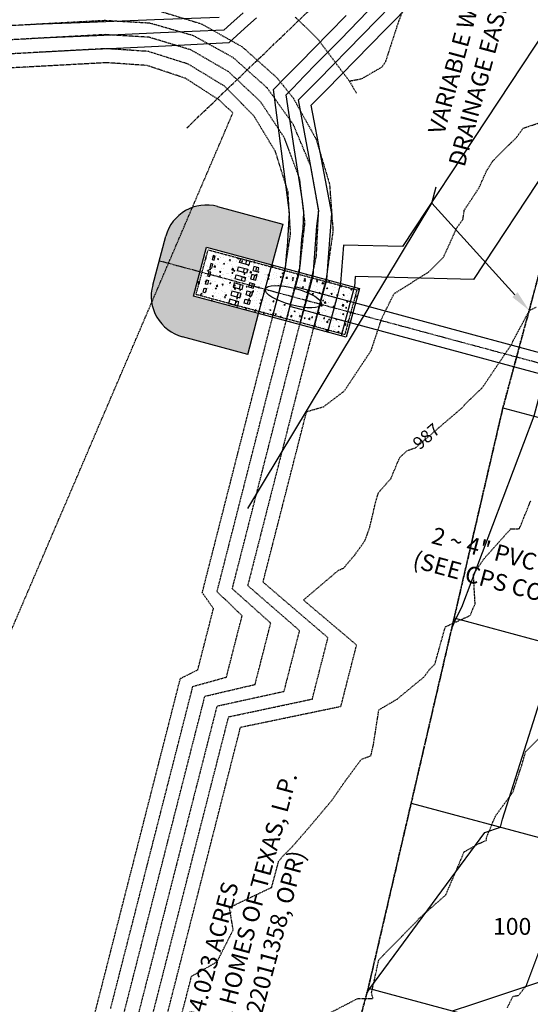
# Model space of a CAD drawing. Units: feet. Extents: x 2027980 to 2031158, y 13712281 to 13715406.
# Drawn here: x 2029218 to 2029339, y 13714483 to 13714716 of the extents above; entities that cross this region are included whole.
import ezdxf

# ---------------------------------------------------------------- set-up
doc = ezdxf.new("R2010")
doc.units = ezdxf.units.FT
doc.header["$MEASUREMENT"] = 0
for name, pattern in [('HIDDEN2', [0.1875, 0.125, -0.0625]), ('MP30004$0$CENTER2', [1.125, 0.75, -0.125, 0.125, -0.125]), ('MP30004$0$HIDDEN', [0.375, 0.25, -0.125]), ('MP30004$0$HIDDEN2', [0.1875, 0.125, -0.0625]), ('MP30004$0$PHANTOM2', [1.25, 0.625, -0.125, 0.125, -0.125, 0.125, -0.125])]:
    doc.linetypes.add(name, pattern=pattern)
for name, color, linetype in [('C-ANNO-MISC', 51, 'Continuous'), ('CE-ESMT-ANNO', 21, 'Continuous'), ('CE-TOPO-ANNO-CONT', 21, 'Continuous'), ('CE-TOPO-MAJR', 37, 'HIDDEN2'), ('CE-TOPO-MINR', 39, 'HIDDEN2'), ('CP-TOPO-MAJR', 5, 'Continuous'), ('CP-TOPO-MINR', 4, 'Continuous'), ('MP30004$0$CP-BNDY-PROP-3M-5', 4, 'MP30004$0$PHANTOM2'), ('MP30004$0$CP-PROP-ANNO-3M-5', 51, 'Continuous'), ('MP30004$0$CP-PROP-LOTS-3M-5', 253, 'Continuous'), ('MP30004$0$CP-STRM-ESMT-3M-4', 253, 'MP30004$0$HIDDEN'), ('MP30004$0$CP-STRM-PATT-3M-5', 253, 'Continuous'), ('MP30004$0$CP-STRM-PIPE-3M-5', 1, 'Continuous'), ('MP30004$0$CP-STRM-STRC-3M-5', 2, 'Continuous'), ('MP30004$0$CP-SWLK-PATT-3M-5', 253, 'Continuous'), ('VE-PROP-ANNO', 21, 'Continuous')]:
    doc.layers.add(name, color=color, linetype=linetype)
doc.layers.add('MP30004$0$CP-STRM-CNTR-3M-5', color=1, linetype='MP30004$0$CENTER2', plot=False)
doc.styles.add('A_PD-080', font='Simplex.shx', dxfattribs={"height": 0.08})
doc.styles.add('MP30004$0$A_PD-080', font='Simplex.shx', dxfattribs={"height": 0.08})
doc.styles.add('SIMPLEX', font='simplex.shx')

msp = doc.modelspace()

# ---------------------------------------------------------------- hatches: boundary and pattern name
at = {"layer": 'MP30004$0$CP-STRM-PATT-3M-5'}
h = msp.add_hatch(dxfattribs=at)
h.set_pattern_fill('GRAVEL', color=256, scale=2)
h.set_pattern_definition([(228.0128, (2029258.9643, 13714662.47907), (-16, -18), [0.26907, -26.638176]), (184.96974, (2029258.7843, 13714662.27907), (24, 2), [0.461736, -45.71185]), (132.51045, (2029258.3243, 13714662.23907), (20, -22), [0.325576, -32.232065]), (267.2737, (2029257.5443, 13714661.73907), (2, 40), [0.420476, -41.627116]), (292.83365, (2029257.5243, 13714661.31907), (-10, 24), [0.41231, -40.818746]), (357.2737, (2029257.6843, 13714660.93907), (-40, 2), [0.420476, -41.627116]), (37.69424, (2029258.1043, 13714660.91907), (-26, -20), [0.55606, -55.049697]), (72.25533, (2029258.5443, 13714661.25907), (14, 44), [0.524976, -51.972643]), (121.42957, (2029258.7043, 13714661.75907), (-16, 26), [0.4219, -41.768146]), (175.23636, (2029258.4843, 13714662.11907), (22, -2), [0.481664, -23.601525]), (222.39744, (2029258.0043, 13714662.15907), (-24, -22), [0.622896, -61.66675]), (138.8141, (2029259.5243, 13714661.71907), (-14, 12), [0.2126, -21.04769]), (171.46923, (2029259.3643, 13714661.85907), (26, -4), [0.404474, -40.043023]), (225, (2029258.9643, 13714661.9191), (-2e-16, -2), [0.28284, -2.54559]), (203.1986, (2029258.8243, 13714662.15907), (10, 4), [0.15232, -15.07923]), (291.8014, (2029258.6843, 13714662.09907), (-2, 6), [0.21541, -10.55492]), (30.9638, (2029258.7643, 13714661.89907), (6, 4), [0.34986, -11.31205]), (161.565, (2029259.0643, 13714662.0791), (4, -2), [0.25298, -6.07157]), (16.38954, (2029257.5243, 13714662.09907), (20, 6), [0.3544, -35.08569]), (70.34618, (2029257.8643, 13714662.19907), (-8, -22), [0.29732, -29.434815]), (293.1986, (2029259.0643, 13714662.47907), (-4, 10), [0.30463, -14.92692]), (343.61046, (2029259.1843, 13714662.19907), (-20, 6), [0.3544, -35.08569]), (339.44395, (2029257.5243, 13714660.85907), (-10, 4), [0.34176, -16.74625]), (294.77514, (2029257.8443, 13714660.73907), (-10, 22), [0.286356, -28.349286]), (66.8014, (2029259.0843, 13714660.47907), (4, 10), [0.30463, -14.92692]), (17.35402, (2029259.2043, 13714660.75907), (-26, -8), [0.33526, -33.19085]), (69.44395, (2029258.1043, 13714660.47907), (-4, -10), [0.17088, -16.91713]), (101.31, (2029258.9643, 13714660.47907), (-2, 8), [0.10198, -10.09606]), (165.9638, (2029258.9443, 13714660.57907), (6, -2), [0.41231, -7.8339]), (186.009, (2029258.5443, 13714660.67907), (20, 2), [0.3821, -37.827846]), (303.69, (2029258.7643, 13714661.7191), (-2, 4), [0.28844, -6.92266]), (353.15723, (2029258.9243, 13714661.47907), (34, -4), [0.50359, -49.855125]), (60.9454, (2029259.4243, 13714661.41907), (-8, -14), [0.20591, -20.38535]), (90, (2029259.5243, 13714661.599), (-2, 2), [0.12, -1.88]), (120.25644, (2029258.5043, 13714660.73907), (8, -14), [0.27785, -27.50704]), (48.0128, (2029258.3643, 13714660.97907), (16, 18), [0.538144, -26.369104]), (0, (2029258.7243, 13714661.379), (2, 2), [0.52, -1.48]), (325.30485, (2029259.2443, 13714661.37907), (20, -14), [0.31623, -31.30655]), (254.0546, (2029259.5043, 13714661.19907), (-2, -8), [0.2912, -14.26902]), (207.64598, (2029259.4243, 13714660.91907), (-38, -20), [0.47413, -46.93895]), (175.42608, (2029259.0043, 13714660.69907), (-26, 2), [0.5016, -49.658147])])
edge = h.paths.add_edge_path()
edge.add_line((2029258.79, 13714650.87), (2029261.91, 13714662.46))
edge.add_line((2029261.91, 13714662.46), (2029277.36, 13714658.29))
edge.add_line((2029277.36, 13714658.29), (2029279.96, 13714667.95))
edge.add_line((2029279.96, 13714667.95), (2029264.51, 13714672.11))
edge.add_arc((2029261.91, 13714662.46), 10, 74.9218, 164.9218)
edge.add_line((2029252.26, 13714665.06), (2029249.13, 13714653.47))
edge.add_arc((2029258.79, 13714650.87), 10, 164.9218, 254.9218)
edge.add_line((2029256.19, 13714641.21), (2029271.64, 13714637.05))
edge.add_line((2029271.64, 13714637.05), (2029274.24, 13714646.71))
edge.add_line((2029274.24, 13714646.71), (2029258.79, 13714650.87))
h = msp.add_hatch(dxfattribs=at)
h.set_pattern_fill('AR-CONC', color=256, scale=0.4)
h.set_pattern_definition([(50, (2029267.8897, 13714656.3226), (2.86904, -0.25101), [0.3, -3.3]), (355, (2029267.8897, 13714656.3226), (-0.555, 3.00877), [0.24, -2.64]), (100.451, (2029268.1288, 13714656.3017), (2.31404, 2.75776), [0.25496, -2.80457]), (46.184, (2029267.8897, 13714657.1226), (4.26897, -0.66208), [0.45, -4.95]), (96.636, (2029268.2454, 13714657.0674), (3.73865, 3.89647), [0.38244, -4.20686]), (351.184, (2029267.8897, 13714657.1226), (3.73865, 3.8965), [0.36, -3.96]), (21, (2029268.2897, 13714656.9226), (2.38763, -1.61048), [0.3, -3.3]), (326, (2029268.2897, 13714656.9226), (0.97326, 2.9006), [0.24, -2.64]), (71.451, (2029268.4887, 13714656.7884), (3.3609, 1.29012), [0.25496, -2.80457]), (37.5, (2029267.8897, 13714656.3226), (0.04864, 1.331575), [0, -2.608, 0, -2.68, 0, -2.65]), (7.5, (2029267.8897, 13714656.3226), (1.05228, 1.577647), [0, -1.528, 0, -2.548, 0, -1.01]), (327.5, (2029266.9977, 13714656.3226), (2.13529, -0.09022), [0, -1, 0, -3.12, 0, -4.14]), (317.5, (2029266.5977, 13714656.3226), (2.33274, 0.40042), [0, -1.3, 0, -2.072, 0, -2.94])])
h.paths.add_polyline_path([(2029282.37, 13714652.79), (2029283.6, 13714652.46), (2029284.79, 13714652.07), (2029285.9, 13714651.63), (2029286.89, 13714651.16), (2029287.74, 13714650.68), (2029288.4, 13714650.2), (2029288.86, 13714649.73), (2029289.11, 13714649.3), (2029289.13, 13714648.91), (2029288.92, 13714648.59), (2029288.49, 13714648.33), (2029287.85, 13714648.16), (2029287.04, 13714648.08), (2029286.06, 13714648.08), (2029284.97, 13714648.18), (2029283.79, 13714648.36), (2029282.56, 13714648.62), (2029281.33, 13714648.95), (2029280.14, 13714649.34), (2029279.03, 13714649.78), (2029278.03, 13714650.25), (2029277.19, 13714650.73), (2029276.52, 13714651.21), (2029276.06, 13714651.68), (2029275.82, 13714652.12), (2029275.8, 13714652.5), (2029276.01, 13714652.82), (2029276.44, 13714653.08), (2029277.07, 13714653.25), (2029277.89, 13714653.33), (2029278.86, 13714653.33), (2029279.96, 13714653.23), (2029281.14, 13714653.05)])
h.paths.add_polyline_path([(2029258.79, 13714650.87), (2029261.91, 13714662.46), (2029298.12, 13714652.7), (2029295, 13714641.11)])

# ---------------------------------------------------------------- linework, layer by layer
at = {"layer": 'CE-ESMT-ANNO'}
msp.add_line((2029315.24, 13714672.94), (2029316.28, 13714676.8), dxfattribs=at)
msp.add_lwpolyline([(2029334.97, 13714651.18), (2029315.24, 13714672.94)], dxfattribs=at)
msp.add_solid([(2029335.59, 13714651.74), (2029338.33, 13714647.48), (2029334.36, 13714650.62)], dxfattribs=at)
at = {"layer": 'CE-TOPO-MAJR', "color": 37, "linetype": 'HIDDEN2', "lineweight": -3}
for points, elevation in [([(2029295.77, 13714701.8), (2029288.29, 13714711.78), (2029282.92, 13714717.02)], 985), ([(2029308.42, 13714718.55), (2029307.39, 13714716.04), (2029304.26, 13714706.4), (2029303.42, 13714705.15), (2029298.51, 13714702.31), (2029295.77, 13714701.8), (2029297.44, 13714698.89)], 985), ([(2029341.18, 13714496.96), (2029337.55, 13714487.24), (2029335.76, 13714484.95), (2029334.43, 13714484.76), (2029333.11, 13714482.06)], 990)]:
    msp.add_lwpolyline(points, dxfattribs=dict(at, elevation=elevation))
at = {"layer": 'CE-TOPO-MINR', "color": 39, "linetype": 'HIDDEN2', "lineweight": -3, "elevation": 981}
msp.add_lwpolyline([(2029214.22, 13714568.28), (2029221.92, 13714586.28), (2029229.63, 13714604.29), (2029237.33, 13714622.29), (2029245.03, 13714640.29), (2029252.73, 13714658.3), (2029260.43, 13714676.3), (2029268.14, 13714694.3), (2029264.93, 13714697.33), (2029264.93, 13714697.33), (2029256.9, 13714702.51), (2029247.84, 13714705.53), (2029238.31, 13714706.21), (2029219.42, 13714705.18), (2029200.54, 13714704.15)], dxfattribs=at)
at = {"layer": 'CP-TOPO-MAJR', "color": 2, "linetype": 'Continuous', "lineweight": -3}
for points, elevation in [([(2029287.28, 13714643.19), (2029289.24, 13714650.47), (2029290.4, 13714654.78), (2029291.55, 13714670.48), (2029289.12, 13714683.3), (2029286.7, 13714696.12), (2029290.2, 13714699.7), (2029297.2, 13714706.84), (2029304.2, 13714713.99), (2029311.2, 13714721.14)], 985), ([(2029320.17, 13714481.39), (2029325.02, 13714482.99), (2029397.58, 13714507.13)], 990)]:
    msp.add_lwpolyline(points, dxfattribs=dict(at, elevation=elevation))
at = {"layer": 'CP-TOPO-MINR', "color": 1, "linetype": 'Continuous', "lineweight": -3}
for points, elevation in [([(2029375.28, 13714761.95), (2029353.94, 13714705.42), (2029342.78, 13714681.52), (2029325.17, 13714654.8), (2029297.09, 13714655.48), (2029296.91, 13714653.03), (2029296.73, 13714652.35), (2029293.79, 13714641.44)], 987), ([(2029299.88, 13714485.51), (2029300.28, 13714486.19), (2029300.6, 13714486.66), (2029327.8, 13714523.69), (2029331.52, 13714524.93), (2029332.01, 13714526.79), (2029345.05, 13714567.89), (2029351.56, 13714573.09), (2029394.55, 13714607.56), (2029398.43, 13714617.58), (2029403.63, 13714631.01), (2029359.68, 13714647.58), (2029362.47, 13714662.16), (2029365.25, 13714676.75), (2029367.25, 13714683.83), (2029375.36, 13714721.48), (2029379.63, 13714732.78), (2029385.57, 13714751.43)], 989), ([(2029377.45, 13714747.37), (2029344.74, 13714660.68), (2029343.39, 13714654.41), (2029343.05, 13714653.23), (2029346.5, 13714646.4), (2029343.45, 13714637.45), (2029339.4, 13714622.42), (2029322.31, 13714577.05), (2029320.96, 13714574.38), (2029320.01, 13714572.18)], 988), ([(2029347.99, 13714722.77), (2029308.36, 13714662.64), (2029294.32, 13714662.98), (2029293.66, 13714653.9), (2029292.98, 13714651.41), (2029290.53, 13714642.32)], 986), ([(2029284.02, 13714644.07), (2029285.49, 13714649.53), (2029287.14, 13714655.66), (2029288, 13714667.43), (2029288.46, 13714671.07), (2029286.09, 13714684.22), (2029283.72, 13714697.37), (2029288.12, 13714701.86), (2029292.08, 13714705.9), (2029295.12, 13714709.01), (2029298.94, 13714712.91), (2029302.12, 13714716.15), (2029305.79, 13714719.9)], 984), ([(2029264.88, 13714716.96), (2029249.54, 13714716.36), (2029234.19, 13714715.76), (2029218.85, 13714715.16)], 984), ([(2029270.55, 13714718.04), (2029267.67, 13714715.44), (2029266.01, 13714713.94), (2029250.96, 13714713.27), (2029235.91, 13714712.6), (2029220.86, 13714711.93), (2029220.55, 13714711.91)], 983), ([(2029273.7, 13714716.85), (2029271.66, 13714715), (2029269.99, 13714713.5), (2029267.14, 13714710.91), (2029252.18, 13714710.17), (2029237.21, 13714709.42), (2029222.24, 13714708.67)], 982), ([(2029277.5, 13714645.83), (2029277.99, 13714647.65), (2029280.62, 13714657.42), (2029280.91, 13714661.34), (2029281.06, 13714662.55), (2029281.51, 13714670.61), (2029279.64, 13714685.24), (2029277.77, 13714699.86), (2029280.46, 13714702.61), (2029282.38, 13714704.57), (2029283.96, 13714706.19), (2029287.46, 13714709.76), (2029290.96, 13714713.33), (2029294.96, 13714717.42)], 982), ([(2029280.76, 13714644.95), (2029281.74, 13714648.59), (2029283.88, 13714656.54), (2029284.45, 13714664.39), (2029284.76, 13714666.81), (2029284.98, 13714670.84), (2029284.6, 13714673.44), (2029282.67, 13714686.03), (2029280.75, 13714698.62), (2029282.31, 13714700.21), (2029285.03, 13714702.99), (2029286.04, 13714704.02), (2029286.95, 13714704.96), (2029293.04, 13714711.17), (2029293.68, 13714711.82), (2029300.04, 13714718.32)], 983), ([(2029274.24, 13714646.71), (2029277.36, 13714658.29)], 981)]:
    msp.add_lwpolyline(points, dxfattribs=dict(at, elevation=elevation))
at = {"layer": 'MP30004$0$CP-BNDY-PROP-3M-5'}
msp.add_line((2029373.1, 13714776.53), (2029332.11, 13714624.38), dxfattribs=at)
at = {"layer": 'MP30004$0$CP-PROP-LOTS-3M-5'}
for p, q in [((2029332.11, 13714624.38), (2029447.98, 13714593.17)), ((2029436.25, 13714543.32), (2029320.55, 13714574.49)), ((2029310.38, 13714530.63), (2029426.83, 13714499.25)), ((2029300.21, 13714486.76), (2029416.08, 13714455.55))]:
    msp.add_line(p, q, dxfattribs=at)
at = {"layer": 'MP30004$0$CP-STRM-CNTR-3M-5', "flags": 128}
msp.add_lwpolyline([(2029257.21, 13714690.73), (2029393.31, 13714821.59, -0.221695), (2029433.3, 13714835.26), (2029462.34, 13714832.14)], format="xyb", dxfattribs=at)
at = {"layer": 'MP30004$0$CP-STRM-PATT-3M-5'}
for p, q in [((2029264.51, 13714672.11), (2029279.96, 13714667.95)), ((2029279.96, 13714667.95), (2029277.36, 13714658.29)), ((2029249.13, 13714653.47), (2029252.26, 13714665.06)), ((2029271.64, 13714637.05), (2029274.24, 13714646.71)), ((2029271.64, 13714637.05), (2029256.19, 13714641.21))]:
    msp.add_line(p, q, dxfattribs=at)
for centre, start, end in [((2029261.91, 13714662.46), 74.9218, 164.9218), ((2029258.79, 13714650.87), 164.9218, 254.9218)]:
    msp.add_arc(centre, 10, start, end, dxfattribs=at)
at = {"layer": 'MP30004$0$CP-STRM-PIPE-3M-5'}
for p, q in [((2029282.98, 13714652.64), (2029283.09, 13714653.04)), ((2029281.83, 13714648.37), (2029281.94, 13714648.77))]:
    msp.add_line(p, q, dxfattribs=at)
at = {"layer": 'MP30004$0$CP-STRM-STRC-3M-5'}
for p, q in [((2029258.79, 13714650.87), (2029261.91, 13714662.46)), ((2029261.91, 13714662.46), (2029277.36, 13714658.29)), ((2029262.93, 13714658.56), (2029262.67, 13714657.59)), ((2029263.42, 13714658.43), (2029262.93, 13714658.56)), ((2029263.16, 13714657.46), (2029263.42, 13714658.43)), ((2029263.45, 13714660.49), (2029263.19, 13714659.52)), ((2029263.19, 13714659.52), (2029263.68, 13714659.39)), ((2029263.94, 13714660.36), (2029263.45, 13714660.49)), ((2029263.68, 13714659.39), (2029263.94, 13714660.36)), ((2029269.73, 13714658.8), (2029269.99, 13714659.76)), ((2029271.9, 13714658.21), (2029269.73, 13714658.8)), ((2029269.99, 13714659.76), (2029272.16, 13714659.18)), ((2029271.18, 13714658.41), (2029271.44, 13714659.37)), ((2029272.16, 13714659.18), (2029271.9, 13714658.21)), ((2029262.41, 13714656.63), (2029262.15, 13714655.66)), ((2029262.89, 13714656.5), (2029262.41, 13714656.63)), ((2029262.63, 13714655.53), (2029262.89, 13714656.5)), ((2029262.67, 13714657.59), (2029263.16, 13714657.46)), ((2029269.21, 13714656.87), (2029269.47, 13714657.83)), ((2029271.38, 13714656.28), (2029269.21, 13714656.87)), ((2029269.47, 13714657.83), (2029271.64, 13714657.25)), ((2029270.66, 13714656.48), (2029270.92, 13714657.44)), ((2029271.64, 13714657.25), (2029271.38, 13714656.28)), ((2029273.11, 13714657.89), (2029272.85, 13714656.92)), ((2029272.85, 13714656.92), (2029274.06, 13714656.6)), ((2029274.32, 13714657.56), (2029273.11, 13714657.89)), ((2029273.57, 13714656.73), (2029273.83, 13714657.69)), ((2029274.06, 13714656.6), (2029274.32, 13714657.56)), ((2029274.24, 13714646.71), (2029277.36, 13714658.29)), ((2029277.36, 13714658.29), (2029298.12, 13714652.7)), ((2029261.63, 13714653.73), (2029261.89, 13714654.69)), ((2029261.89, 13714654.69), (2029262.37, 13714654.56)), ((2029262.37, 13714654.56), (2029262.11, 13714653.6)), ((2029262.15, 13714655.66), (2029262.63, 13714655.53)), ((2029268.43, 13714653.97), (2029268.17, 13714653)), ((2029270.6, 13714653.38), (2029268.43, 13714653.97)), ((2029268.69, 13714654.93), (2029268.95, 13714655.9)), ((2029270.86, 13714654.35), (2029268.69, 13714654.93)), ((2029268.95, 13714655.9), (2029271.12, 13714655.31)), ((2029270.14, 13714654.54), (2029270.4, 13714655.51)), ((2029271.12, 13714655.31), (2029270.86, 13714654.35)), ((2029272.07, 13714654.02), (2029271.81, 13714653.06)), ((2029273.27, 13714653.7), (2029272.07, 13714654.02)), ((2029272.59, 13714655.95), (2029272.33, 13714654.99)), ((2029272.33, 13714654.99), (2029273.54, 13714654.66)), ((2029272.53, 13714652.86), (2029272.79, 13714653.83)), ((2029273.8, 13714655.63), (2029272.59, 13714655.95)), ((2029273.05, 13714654.79), (2029273.31, 13714655.76)), ((2029273.54, 13714654.66), (2029273.8, 13714655.63)), ((2029261.11, 13714651.8), (2029261.37, 13714652.76)), ((2029261.59, 13714651.67), (2029261.11, 13714651.8)), ((2029261.37, 13714652.76), (2029261.85, 13714652.63)), ((2029261.85, 13714652.63), (2029261.59, 13714651.67)), ((2029262.11, 13714653.6), (2029261.63, 13714653.73)), ((2029267.91, 13714652.04), (2029267.65, 13714651.07)), ((2029270.08, 13714651.45), (2029267.91, 13714652.04)), ((2029268.17, 13714653), (2029270.34, 13714652.42)), ((2029269.36, 13714651.65), (2029269.1, 13714650.68)), ((2029269.88, 13714653.58), (2029269.62, 13714652.61)), ((2029269.82, 13714650.49), (2029270.08, 13714651.45)), ((2029270.34, 13714652.42), (2029270.6, 13714653.38)), ((2029271.29, 13714651.13), (2029271.55, 13714652.09)), ((2029271.55, 13714652.09), (2029272.75, 13714651.77)), ((2029271.81, 13714653.06), (2029273.01, 13714652.73)), ((2029272.27, 13714651.9), (2029272.01, 13714650.93)), ((2029272.75, 13714651.77), (2029272.49, 13714650.8)), ((2029273.01, 13714652.73), (2029273.27, 13714653.7)), ((2029298.12, 13714652.7), (2029295, 13714641.11)), ((2029274.24, 13714646.71), (2029258.79, 13714650.87)), ((2029267.39, 13714650.11), (2029267.13, 13714649.14)), ((2029267.13, 13714649.14), (2029269.3, 13714648.56)), ((2029269.56, 13714649.52), (2029267.39, 13714650.11)), ((2029267.65, 13714651.07), (2029269.82, 13714650.49)), ((2029268.84, 13714649.72), (2029268.58, 13714648.75)), ((2029269.3, 13714648.56), (2029269.56, 13714649.52)), ((2029270.77, 13714649.2), (2029271.03, 13714650.16)), ((2029271.97, 13714648.87), (2029270.77, 13714649.2)), ((2029271.03, 13714650.16), (2029272.23, 13714649.84)), ((2029272.49, 13714650.8), (2029271.29, 13714651.13)), ((2029271.75, 13714649.97), (2029271.49, 13714649)), ((2029272.23, 13714649.84), (2029271.97, 13714648.87)), ((2029295, 13714641.11), (2029274.24, 13714646.71))]:
    msp.add_line(p, q, dxfattribs=at)
at = {"layer": 'MP30004$0$CP-STRM-STRC-3M-5', "linetype": 'MP30004$0$HIDDEN2'}
for p, q in [((2029259.4, 13714651.22), (2029262.26, 13714661.84)), ((2029262.26, 13714661.84), (2029277.23, 13714657.81)), ((2029277.23, 13714657.81), (2029297.51, 13714652.35)), ((2029297.51, 13714652.35), (2029294.65, 13714641.73)), ((2029274.37, 13714647.19), (2029259.4, 13714651.22)), ((2029294.65, 13714641.73), (2029274.37, 13714647.19))]:
    msp.add_line(p, q, dxfattribs=at)
at = {"layer": 'MP30004$0$CP-STRM-STRC-3M-5'}
msp.add_ellipse((2029282.46, 13714650.71), major_axis=(-6.66, 1.79), ratio=0.289855, dxfattribs=at)

# ---------------------------------------------------------------- texts
at = {"layer": 'VE-PROP-ANNO', "ltscale": 100, "insert": (2029260.79, 13714494.17), "char_height": 4, "attachment_point": 2, "rotation": 74.9219, "style": 'A_PD-080', "bg_fill": 3, "box_fill_scale": 1.1, "bg_fill_color": 256, "bg_fill_transparency": 3939207}
msp.add_mtext('104.023 ACRES\\PCONTINENTAL HOMES OF TEXAS, L.P.\\P(DOC 2022011358, OPR)', dxfattribs=at)

# ---------------------------------------------------------------- next in the draw order: linework, layer by layer
at = {"layer": 'CE-TOPO-MAJR', "color": 37, "linetype": 'HIDDEN2', "lineweight": -3, "elevation": 985}
msp.add_lwpolyline([(2029250.04, 13714718.68), (2029260.65, 13714715.44), (2029270.33, 13714709.99), (2029278.61, 13714702.6), (2029282.47, 13714697.78), (2029287.85, 13714688.07), (2029291.03, 13714677.43), (2029291.85, 13714666.36), (2029290.29, 13714655.37), (2029286.39, 13714640.1), (2029282.5, 13714624.83), (2029278.61, 13714609.57), (2029274.71, 13714594.3), (2029271.64, 13714582.23), (2029283.89, 13714571.58), (2029280.18, 13714557.05), (2029264.33, 13714553.57), (2029259.53, 13714534.76), (2029254.74, 13714515.95), (2029249.94, 13714497.14), (2029245.14, 13714478.34)], dxfattribs=at)
at = {"layer": 'CE-TOPO-MINR', "color": 39, "linetype": 'HIDDEN2', "lineweight": -3}
for points, elevation in [([(2029242.17, 13714480.18), (2029247.01, 13714499.13), (2029251.84, 13714518.08), (2029256.67, 13714537.03), (2029261.5, 13714555.98), (2029273.4, 13714558.78), (2029277.1, 13714573.31), (2029268, 13714581.46), (2029271.89, 13714596.72), (2029275.68, 13714611.59), (2029279.47, 13714626.46), (2029283.27, 13714641.32), (2029287.06, 13714656.19), (2029287.92, 13714660.35), (2029288.46, 13714671.07), (2029286.61, 13714681.64), (2029282.46, 13714691.54), (2029276.22, 13714700.28), (2029268.2, 13714707.42), (2029258.8, 13714712.6), (2029248.49, 13714715.57), (2029237.77, 13714716.19), (2029218.85, 13714715.16), (2029199.93, 13714714.13)], 984), ([(2029239.19, 13714481.96), (2029244.06, 13714501.05), (2029248.92, 13714520.14), (2029253.79, 13714539.22), (2029258.66, 13714558.31), (2029266.61, 13714560.51), (2029270.32, 13714575.04), (2029264.39, 13714580.78), (2029269.05, 13714599.05), (2029273.97, 13714618.37), (2029278.9, 13714637.69), (2029283.83, 13714657.02), (2029284.07, 13714658.01), (2029285.22, 13714668.3), (2029283.97, 13714678.58), (2029280.4, 13714688.3), (2029274.7, 13714696.95), (2029267.16, 13714704.05), (2029258.2, 13714709.24), (2029248.29, 13714712.23), (2029237.95, 13714712.86), (2029219.03, 13714711.83), (2029200.11, 13714710.8)], 983), ([(2029231.24, 13714464.29), (2029236.13, 13714483.47), (2029241.02, 13714502.65), (2029245.92, 13714521.83), (2029250.81, 13714541.01), (2029255.7, 13714560.19), (2029259.83, 13714562.24), (2029263.54, 13714576.77), (2029260.89, 13714580.54), (2029263.49, 13714590.74), (2029266.09, 13714600.93), (2029270.92, 13714619.9), (2029275.76, 13714638.87), (2029280.6, 13714657.84), (2029281.81, 13714665.64), (2029281.2, 13714675.58), (2029278.24, 13714685.09), (2029273.1, 13714693.62), (2029273.1, 13714693.62), (2029266.08, 13714700.69), (2029257.57, 13714705.87), (2029248.07, 13714708.88), (2029238.13, 13714709.53), (2029219.21, 13714708.5), (2029200.29, 13714707.48)], 982)]:
    msp.add_lwpolyline(points, dxfattribs=dict(at, elevation=elevation))
at = {"layer": 'MP30004$0$CP-BNDY-PROP-3M-5'}
msp.add_line((2029300.21, 13714486.76), (2029224.77, 13714206.75), dxfattribs=at)

# ---------------------------------------------------------------- next in the draw order: texts
at = {"layer": 'CE-TOPO-ANNO-CONT', "color": 21, "linetype": 'Continuous', "lineweight": -3, "insert": (2029314.22, 13714617.31, 987), "char_height": 3, "width": 7.7914, "attachment_point": 5, "rotation": 40.7178, "style": 'SIMPLEX', "bg_fill": 3, "box_fill_scale": 1.25, "bg_fill_color": 256, "bg_fill_true_color": 13158600, "bg_fill_transparency": 0}
msp.add_mtext('987', dxfattribs=at)

# ---------------------------------------------------------------- next in the draw order: hatches: boundary and pattern name
at = {"layer": 'MP30004$0$CP-SWLK-PATT-3M-5'}
h = msp.add_hatch(dxfattribs=at)
h.set_pattern_fill('AR-CONC', color=256, scale=0.5)
h.set_pattern_definition([(50, (2030435.4086, 13714692.799), (3.586301, -0.3137607), [0.375, -4.125]), (355, (2030435.4086, 13714692.799), (-0.6937567, 3.7609607), [0.3, -3.3]), (100.45144, (2030435.7074, 13714692.773), (2.892544, 3.4472), [0.318701, -3.5057106]), (46.1842, (2030435.4086, 13714693.799), (5.336207, -0.827596), [0.5625, -6.1875]), (96.63564, (2030435.853, 13714693.73), (4.67331, 4.870593), [0.478052, -5.258569]), (351.18416, (2030435.4086, 13714693.799), (4.67331, 4.870593), [0.45, -4.95]), (21, (2030435.9086, 13714693.549), (2.9845353, -2.0130945), [0.375, -4.125]), (326, (2030435.9086, 13714693.549), (1.2165767, 3.62575), [0.3, -3.3]), (71.45144, (2030436.1573, 13714693.3813), (4.201112, 1.612656), [0.318701, -3.5057106]), (37.5, (2030435.4086, 13714692.799), (0.0607993, 1.6644693), [0, -3.26, 0, -3.35, 0, -3.3125]), (7.5, (2030435.4086, 13714692.799), (1.3153477, 1.9720586), [0, -1.91, 0, -3.185, 0, -1.2625]), (327.5, (2030434.2936, 13714692.799), (2.6691122, -0.11277436), [0, -1.25, 0, -3.9, 0, -5.175]), (317.5, (2030433.7936, 13714692.799), (2.9159308, 0.500525), [0, -1.625, 0, -2.59, 0, -3.675])])
edge = h.paths.add_edge_path()
edge.add_line((2029338.68, 13714125.97), (2029337.96, 13714126.16))
edge.add_line((2029337.96, 13714126.16), (2029384.66, 13714299.53))
edge.add_line((2029384.66, 13714299.53), (2029385.39, 13714299.33))
edge.add_line((2029385.39, 13714299.33), (2029386.95, 13714305.13))
edge.add_line((2029386.95, 13714305.13), (2029386.23, 13714305.32))
edge.add_line((2029386.23, 13714305.32), (2029430.98, 13714471.44))
edge.add_arc((2029238.59, 13714523.27), 199.25, 344.9218, 348.4765)
edge.add_line((2029433.82, 13714483.47), (2029450.68, 13714566.13))
edge.add_arc((2029647.38, 13714526.02), 200.75, 164.9218, 168.4765, ccw=False)
edge.add_line((2029453.54, 13714578.25), (2029473.82, 13714653.52))
edge.add_line((2029473.82, 13714653.52), (2029474.55, 13714653.33))
edge.add_line((2029474.55, 13714653.33), (2029475.85, 13714658.16))
edge.add_line((2029475.85, 13714658.16), (2029475.12, 13714658.35))
edge.add_line((2029475.12, 13714658.35), (2029491.84, 13714720.4))
edge.add_arc((2029367.04, 13714754.03), 129.25, 344.9218, 349.9465)
edge.add_line((2029494.3, 13714731.46), (2029498.62, 13714755.8))
edge.add_line((2029498.62, 13714755.8), (2029499.36, 13714755.67))
edge.add_arc((2029455.05, 13714763.53), 45, 349.9465, 357.4362)
edge.add_line((2029500, 13714761.51), (2029499.25, 13714761.55))
edge.add_arc((2029455.05, 13714763.53), 44.25, 357.4362, 436.4777)
edge.add_line((2029465.4, 13714806.55), (2029465.57, 13714807.28))
edge.add_arc((2029455.05, 13714763.53), 45, 76.4777, 83.9673)
edge.add_line((2029459.78, 13714808.28), (2029459.07, 13714801.56))
edge.add_arc((2029455.05, 13714763.53), 38.25, -10.0535, 83.9673, ccw=False)
edge.add_line((2029492.71, 13714756.85), (2029488.4, 13714732.51))
edge.add_arc((2029367.04, 13714754.03), 123.25, 344.9218, 349.9465, ccw=False)
edge.add_line((2029486.05, 13714721.96), (2029447.75, 13714579.81))
edge.add_line((2029447.75, 13714579.81), (2029448.44, 13714574.44))
edge.add_arc((2029647.38, 13714526.02), 204.75, 166.3211, 168.4765)
edge.add_line((2029446.76, 13714566.93), (2029429.9, 13714484.27))
edge.add_arc((2029238.59, 13714523.27), 195.25, 344.9218, 348.4765, ccw=False)
edge.add_line((2029427.12, 13714472.48), (2029334.1, 13714127.2))
edge.add_arc((2029313.58, 13714132.73), 21.25, 306.639, 344.9218, ccw=False)
edge.add_arc((2029352.96, 13714079.77), 44.75, 126.639, 268.2047)
edge.add_arc((2029350.9, 13714013.81), 21.25, 49.9218, 88.2047, ccw=False)
edge.add_line((2029364.58, 13714030.06), (2029494.4, 13713920.83))
edge.add_arc((2029345.51, 13713743.88), 231.25, 17.5298, 49.9218, ccw=False)
edge.add_line((2029566.02, 13713813.54), (2029762.01, 13713193.07))
edge.add_arc((2029636.86, 13713153.54), 131.25, -18.4678, 17.5298, ccw=False)
edge.add_line((2029761.35, 13713111.96), (2029716.61, 13712978.01))
edge.add_arc((2029696.46, 13712984.74), 21.25, 300.6497, 341.5322, ccw=False)
edge.add_arc((2029730.1, 13712927.96), 44.75, 120.6497, 292.4148)
edge.add_arc((2029755.27, 13712866.95), 21.25, 71.5322, 112.4148, ccw=False)
edge.add_line((2029762, 13712887.11), (2029948.76, 13712824.73))
edge.add_line((2029948.76, 13712824.73), (2029950.03, 13712828.53))
edge.add_line((2029950.03, 13712828.53), (2029763.27, 13712890.9))
edge.add_line((2029763.27, 13712890.9), (2029763.51, 13712891.61))
edge.add_arc((2029755.27, 13712866.95), 26, 71.5322, 85.0136)
edge.add_line((2029757.53, 13712892.85), (2029757.46, 13712892.11))
edge.add_arc((2029755.27, 13712866.95), 25.25, 85.0136, 112.4148)
edge.add_arc((2029730.1, 13712927.96), 40.75, 120.6497, 292.4148, ccw=False)
edge.add_arc((2029696.46, 13712984.74), 25.25, 300.6497, 341.5322)
edge.add_line((2029720.41, 13712976.75), (2029765.14, 13713110.69))
edge.add_arc((2029636.86, 13713153.54), 135.25, 341.5322, 377.5298)
edge.add_line((2029765.83, 13713194.27), (2029626.32, 13713635.94))
edge.add_line((2029626.32, 13713635.94), (2029627.03, 13713636.16))
edge.add_line((2029627.03, 13713636.16), (2029625.53, 13713640.93))
edge.add_line((2029625.53, 13713640.93), (2029624.81, 13713640.7))
edge.add_line((2029624.81, 13713640.7), (2029569.84, 13713814.74))
edge.add_arc((2029345.51, 13713743.88), 235.25, 17.5298, 49.9218)
edge.add_line((2029496.97, 13713923.89), (2029367.15, 13714033.13))
edge.add_arc((2029350.9, 13714013.81), 25.25, 49.9218, 88.2047)
edge.add_arc((2029352.96, 13714079.77), 40.75, 126.639, 268.2047, ccw=False)
edge.add_arc((2029313.58, 13714132.73), 25.25, 306.639, 331.4405)
edge.add_line((2029335.75, 13714120.66), (2029336.41, 13714120.3))
edge.add_arc((2029313.58, 13714132.73), 26, 331.4405, 344.9218)

# ---------------------------------------------------------------- next in the draw order: linework, layer by layer
at = {"layer": 'CE-ESMT-ANNO'}
msp.add_lwpolyline([(2029271.7, 13714600.5), (2029315.24, 13714672.94)], dxfattribs=at)
at = {"layer": 'MP30004$0$CP-BNDY-PROP-3M-5'}
msp.add_line((2029332.11, 13714624.38), (2029300.21, 13714486.76), dxfattribs=at)
at = {"layer": 'MP30004$0$CP-STRM-CNTR-3M-5', "flags": 128}
msp.add_lwpolyline([(2029250.7, 13714659.26), (2029456.78, 13714603.74), (2029460.32, 13714602.79), (2029561.76, 13714576.65), (2029571.35, 13714573.84), (2029580.08, 13714603.58), (2029581.1, 13714607.1)], dxfattribs=at)
at = {"layer": 'MP30004$0$CP-STRM-PIPE-3M-5'}
for p, q in [((2029283.09, 13714653.04), (2029456.85, 13714606.23)), ((2029281.83, 13714648.37), (2029455.59, 13714601.56))]:
    msp.add_line(p, q, dxfattribs=at)

# ---------------------------------------------------------------- next in the draw order: texts
at = {"layer": 'MP30004$0$CP-PROP-ANNO-3M-5', "insert": (2029334.3, 13714500.88), "char_height": 4, "attachment_point": 5, "style": 'MP30004$0$A_PD-080', "bg_fill": 3, "box_fill_scale": 1.1, "bg_fill_color": 256, "bg_fill_transparency": 0}
msp.add_mtext('100', dxfattribs=at)

# ---------------------------------------------------------------- next in the draw order: linework, layer by layer
at = {"layer": 'CE-TOPO-MINR', "color": 39, "linetype": 'HIDDEN2', "lineweight": -3}
for points, elevation in [([(2029248.11, 13714476.47), (2029252.87, 13714495.13), (2029257.62, 13714513.79), (2029262.38, 13714532.45), (2029267.14, 13714551.11), (2029277.05, 13714553.21), (2029286.96, 13714555.32), (2029290.67, 13714569.85), (2029282.98, 13714576.44), (2029275.28, 13714583.04), (2029278.72, 13714596.51), (2029282.16, 13714609.98), (2029285.6, 13714623.46), (2029289.64, 13714624.64), (2029294.53, 13714628.35), (2029300.9, 13714637.97), (2029303.08, 13714644.56), (2029303.16, 13714644.86), (2029303.41, 13714645.58), (2029306.32, 13714651.42), (2029314.36, 13714656.49), (2029318.04, 13714660.11), (2029320.02, 13714664.43), (2029321.13, 13714666.95), (2029322.65, 13714669.08), (2029322.96, 13714671.22), (2029326.45, 13714676.54), (2029328.19, 13714680.44), (2029329.63, 13714682.82), (2029335.32, 13714688.46), (2029336.91, 13714690.69), (2029340.82, 13714691.98)], 986), ([(2029251.07, 13714474.59), (2029255.79, 13714493.1), (2029260.51, 13714511.62), (2029265.23, 13714530.13), (2029269.95, 13714548.64), (2029281.85, 13714551.11), (2029293.74, 13714553.59), (2029297.45, 13714568.12), (2029284.86, 13714578.78), (2029293.15, 13714585.85), (2029294.36, 13714586.34), (2029295.47, 13714587.68), (2029296.99, 13714589.45), (2029299.46, 13714592.93), (2029300.57, 13714596.03), (2029301.94, 13714601.93), (2029302.62, 13714604.25), (2029305.55, 13714607.57), (2029307.62, 13714612.52), (2029309.42, 13714614.23), (2029311.42, 13714614.9), (2029322.54, 13714624.47), (2029323.02, 13714625.08), (2029323.49, 13714625.56), (2029327.23, 13714629.13), (2029333.84, 13714638.97), (2029334.18, 13714639.4), (2029334.44, 13714640.11), (2029337.65, 13714646.06), (2029338.47, 13714647.51), (2029340.02, 13714648.27)], 987), ([(2029253.69, 13714471.39), (2029258.33, 13714489.56), (2029264.38, 13714493), (2029268.21, 13714500.57), (2029267.32, 13714505.89), (2029277.33, 13714510.66), (2029278.98, 13714516.82), (2029280.04, 13714518.15), (2029282.12, 13714520.2), (2029285.75, 13714524.36), (2029291.57, 13714531.27), (2029294.38, 13714535.32), (2029298.52, 13714540.98), (2029300.84, 13714541.88), (2029301.44, 13714544.49), (2029302.72, 13714552.75), (2029307.08, 13714555.32), (2029313.39, 13714560.52), (2029314.63, 13714562.2), (2029316.01, 13714563.65), (2029318.47, 13714572.43), (2029324.34, 13714575.12), (2029325.53, 13714577.92), (2029325.27, 13714582.37), (2029325.14, 13714584.88), (2029325.49, 13714585.43), (2029327.57, 13714588.51), (2029333.94, 13714595.64), (2029336.02, 13714595.72), (2029338.74, 13714602.42)], 988), ([(2029290.28, 13714480.45), (2029297.75, 13714484.32), (2029301.34, 13714484.31), (2029300.98, 13714485.61), (2029302.72, 13714493.48), (2029311.93, 13714502.91), (2029312.16, 13714503.27), (2029312.45, 13714503.46), (2029318.57, 13714508.86), (2029322.22, 13714517.36), (2029322.93, 13714519.06), (2029326.37, 13714521.02), (2029328.18, 13714521.78), (2029328.25, 13714522.51), (2029330.33, 13714527.56), (2029334.48, 13714533.25), (2029336.57, 13714539.58), (2029337.52, 13714542.87), (2029343.5, 13714548.73)], 989)]:
    msp.add_lwpolyline(points, dxfattribs=dict(at, elevation=elevation))
at = {"layer": 'MP30004$0$CP-STRM-ESMT-3M-4', "flags": 128}
msp.add_lwpolyline([(2028868.98, 13714741.22, 0.414214), (2028856.47, 13714724.1), (2028865.11, 13714668.53, -0.007729), (2028886.83, 13714513.24), (2028886.28, 13714412.13, -0.009245), (2028902.19, 13714225.72), (2029229.76, 13714225.27), (2029300.21, 13714486.76), (2029332.11, 13714624.38), (2029373.1, 13714776.53), (2029489.69, 13714758.4)], format="xyb", dxfattribs=at)

# ---------------------------------------------------------------- next in the draw order: texts
at = {"layer": 'C-ANNO-MISC', "insert": (2029413.8, 13714576.72), "char_height": 4, "width": 131.1597, "attachment_point": 3, "rotation": 344.9217, "style": 'SIMPLEX', "bg_fill": 3, "box_fill_scale": 1.5, "bg_fill_color": 256, "bg_fill_true_color": 13158600, "bg_fill_transparency": 0}
msp.add_mtext('2 ~ 6" PVC SCH 80 (ELECTRIC)\\P2 ~ 4" PVC SCH 40 (TELEPHONE/CABLE)\\P(SEE CPS CONDUIT DETAIL, THIS SHEET)', dxfattribs=at)
at = {"layer": 'CE-ESMT-ANNO', "insert": (2029319.92, 13714710.84), "char_height": 4, "attachment_point": 2, "rotation": 74.9218, "style": 'SIMPLEX', "bg_fill": 3, "box_fill_scale": 1.5, "bg_fill_color": 256, "bg_fill_true_color": 13158600, "bg_fill_transparency": 0}
msp.add_mtext('VARIABLE WIDTH\\PDRAINAGE EASEMENT', dxfattribs=at)

doc.saveas('drawing.dxf')
